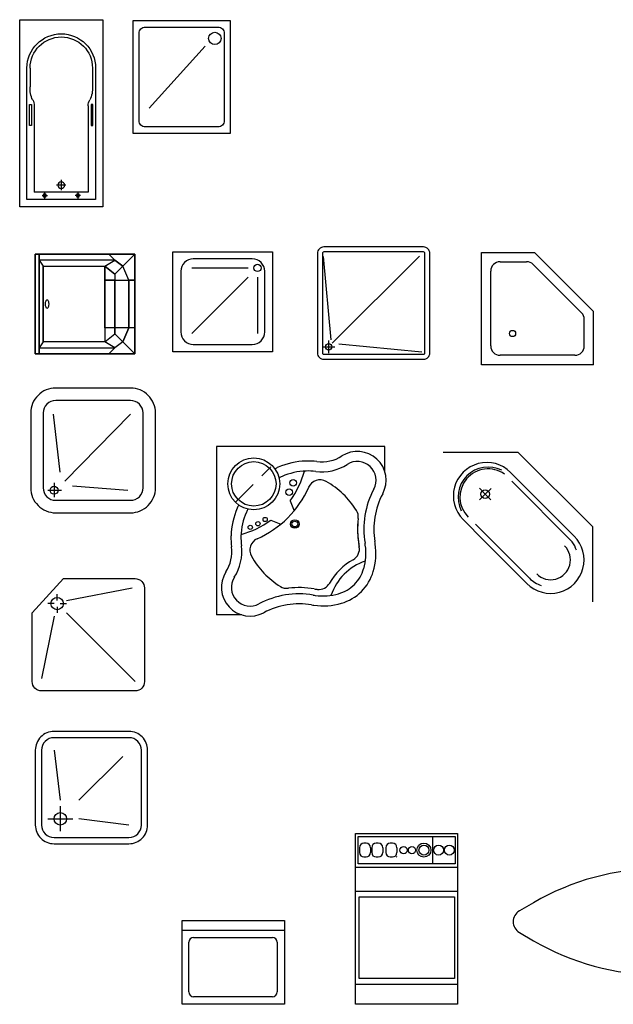
# Model space of a CAD drawing. Units: inches. Extents: x 68472 to 68592, y 19630 to 19656.
# Drawn here: x 68523 to 68528, y 19641 to 19649 of the extents above; entities that cross this region are included whole.
import ezdxf

# ---------------------------------------------------------------- set-up
doc = ezdxf.new("R2010")
doc.units = ezdxf.units.IN
doc.header["$LTSCALE"] = 100
doc.header["$MEASUREMENT"] = 0
doc.linetypes.add('DASHDOTX2', pattern=[2, 1, -0.5, 0, -0.5])
for name, color, linetype in [('A-Flor-Pfix', 140, 'Continuous'), ('ACCESORI', 252, 'Continuous'), ('NOI-THAT-WC', 11, 'Continuous'), ('NOITHAT', 21, 'Continuous'), ('THIET-BI', 21, 'Continuous'), ('VD', 23, 'Continuous')]:
    doc.layers.add(name, color=color, linetype=linetype)
doc.styles.add('ATT', font='TXT')

# ---------------------------------------------------------------- blocks, each defined once
blk = doc.blocks.new('BURRO-01')
for p, q in [((0.45, 0.075), (0.4625, 0.075)), ((0.45, -0.1), (0.4625, -0.1))]:
    blk.add_line(p, q)
blk.add_lwpolyline([(-0.6835, -0.0888, 0.132791), (-0.1797, -0.225), (0.35, -0.225, 0.414214), (0.45, -0.125), (0.45, 0.1, 0.414214), (0.35, 0.2), (-0.1797, 0.2, 0.132791), (-0.6835, 0.0638), (-0.7402, 0.0307, 0.57437), (-0.7402, -0.0557)], format="xyb", close=True)
for points in [[(0.4625, 0.1125), (0.4625, -0.1375), (0.5875, -0.1375), (0.5875, 0.1125)], [(0.475, 0.1), (0.475, -0.125), (0.575, -0.125), (0.575, 0.1)]]:
    blk.add_lwpolyline(points, close=True)
blk = doc.blocks.new('A$C28A62B88')
at = {"layer": 'A-Flor-Pfix'}
for p, q in [((0, 1200), (600, 1200)), ((600, 1200), (1200, 600)), ((751.1, 825.4), (541.5, 1037.2)), ((550.7, 965.6), (1036.2, 480.2)), ((337.9, 862.9), (291.9, 909.6)), ((337.9, 862.9), (384.6, 908.9)), ((337.9, 862.9), (384.6, 908.9)), ((337.9, 862.9), (384.6, 908.9)), ((337.9, 862.9), (291.2, 816.9)), ((337.9, 862.9), (383.9, 816.2)), ((751.1, 825.4), (1051.5, 526.1)), ((161.4, 659.1), (333.4, 486.7)), ((259.2, 621.4), (692, 188.7)), ((1200, 0), (1200, 600)), ((333.4, 486.7), (500.7, 318.7)), ((500.7, 318.7), (500.7, 318.7)), ((672.9, 146.5), (500.7, 318.7))]:
    blk.add_line(p, q, dxfattribs=at)
blk.add_circle((337.9, 862.9), 35.5, dxfattribs=at)
for centre, radius, start, end in [((351, 848.6), 268.1, 44.71502, 224.97819), ((361.6, 839.2), 241.2, 63.1625, 206.8375), ((361.6, 839.2), 226.3, 54.48383, 225), ((862.6, 335.9), 268.1, 224.94587, 45.20904), ((852, 348.7), 226.3, 16.49356, 35.51617), ((862.6, 335.9), 158.6, 225, 45), ((852, 348.7), 226.3, 225, 253.50644)]:
    blk.add_arc(centre, radius, start, end, dxfattribs=at)
blk = doc.blocks.new('A$C72A274A4')
at = {"layer": 'A-Flor-Pfix', "elevation": -711}
blk.add_lwpolyline([(96, 432), (90.6, 430, 0.104203), (84.7, 422.6, 0.064948), (80.9, 411.7), (80, 400), (81.3, 387.1, 0.064948), (84.7, 377.4, 0.104203), (90.6, 370), (96, 368), (101.4, 370, 0.104203), (107.3, 377.4, 0.064948), (110.7, 387.1), (112, 400), (110.7, 412.9, 0.064948), (107.3, 422.6, 0.104203), (101.4, 430)], format="xyb", close=True, dxfattribs=at)
at = {"layer": 'A-Flor-Pfix', "linetype": 'Continuous'}
for points in [[(0, 800, -799), (800, 800, -799), (800, 800, 1), (0, 800, 1)], [(0, 0, -799), (0, 800, -799), (0, 800, 1), (0, 0, 1)], [(32, 0, 1), (0, 0, 1), (0, 800, 1), (32, 800, 1)], [(32, 800, 1), (592, 800, 1), (640, 752, 1), (32, 752, 1)], [(704, 704, 1), (640, 752, 1), (592, 800, 1), (800, 800, 1)], [(752, 592, 1), (704, 704, 1), (800, 800, 1), (800, 592, 1)], [(800, 0, -799), (800, 800, -799), (800, 800, 1), (800, 0, 1)], [(64, 96, -719), (32, 48, 1), (32, 752, 1), (64, 704, -719)], [(32, 752, 1), (64, 704, -719), (560, 704, -719), (640, 752, 1)], [(560, 704, -719), (640, 752, 1), (704, 704, 1), (640, 640, -719)], [(64, 96, -719), (64, 704, -719), (560, 704, -719), (560, 96, -719)], [(560, 704, -719), (640, 640, -719), (640, 592, -719), (560, 592, -719)], [(704, 704, 1), (640, 640, -719), (640, 592, -719), (752, 592, 1)], [(560, 208, -719), (560, 592, -719), (640, 592, -719), (640, 208, -719)], [(640, 592, -719), (752, 592, 1), (752, 208, 1), (640, 208, -719)], [(752, 208, 1), (752, 592, 1), (800, 592, 1), (800, 208, 1)], [(560, 96, -719), (640, 160, -719), (640, 208, -719), (560, 208, -719)], [(640, 160, -719), (704, 96, 1), (640, 48, 1), (560, 96, -719)], [(752, 208, 1), (640, 208, -719), (640, 160, -719), (704, 96, 1)], [(752, 208, 1), (704, 96, 1), (800, 0, 1), (800, 208, 1)], [(640, 48, 1), (560, 96, -719), (64, 96, -719), (32, 48, 1)], [(704, 96, 1), (640, 48, 1), (592, 0, 1), (800, 0, 1)], [(32, 0, 1), (32, 48, 1), (640, 48, 1), (592, 0, 1)], [(0, 0, -799), (800, 0, -799), (800, 0, 1), (0, 0, 1)]]:
    blk.add_3dface(points, dxfattribs=at)
blk = doc.blocks.new('A$C5AFA7E8C')
at = {"layer": 'NOI-THAT-WC'}
for p, q in [((0, 680.1), (0, 5)), ((675, 680.1), (0, 680.1)), ((675, 578.7), (675, 680.1)), ((295.6, 462.6), (311.4, 422.1)), ((217.5, 384.4), (258, 368.7)), ((101.4, 5), (0, 5))]:
    blk.add_line(p, q, dxfattribs=at)
at = {"layer": 'NOI-THAT-WC', "linetype": 'DASHDOTX2'}
blk.add_line((76.5, 456.7), (223.3, 603.6), dxfattribs=at)
at = {"layer": 'NOI-THAT-WC'}
for centre, radius in [((149.9, 530.2), 103.8), ((149.9, 530.2), 89.1), ((308, 534.3), 13.3), ((291.4, 496.8), 13.3), ((195.4, 387.4), 8.56), ((135.8, 356.1), 8.56), ((166.5, 370.3), 8.56), ((314.4, 369.3), 17.3), ((314.4, 369.3), 11.6)]:
    blk.add_circle(centre, radius, dxfattribs=at)
for centre, radius, start, end in [((421.9, 768.2), 150, 262.7339, 302.6538), ((564.9, 545), 115.1, 331.7761, 122.6538), ((374.7, 305.4), 317.9, 113.6658, 116.2006), ((367.4, 322.1), 299.6, 91.6827, 113.6658), ((366.9, 337.1), 284.7, 82.7339, 91.6827), ((421.9, 768.2), 190, 262.7339, 302.6538), ((564.9, 545), 75.1, 331.7761, 122.6538), ((374.7, 305.4), 277.9, 113.6658, 116.447), ((367.4, 322.1), 259.6, 91.6827, 113.6658), ((6.6, 673.5), 357.9, 323.8855, 345.067), ((366.9, 337.1), 244.7, 82.7339, 91.6827), ((1.1, 679), 402.9, 293.8059, 336.1941), ((415.4, 496.2), 50, 60.7756, 156.1941), ((276.7, 248.3), 334, 31.6259, 60.7756), ((930.7, 348.7), 340, 151.7761, 189.6232), ((930.7, 348.7), 340, 151.7761, 189.6232), ((930.7, 348.7), 300, 151.7761, 189.6232), ((374.7, 305.4), 317.9, 153.7994, 156.3342), ((358, 312.7), 299.6, 156.3342, 178.3173), ((358, 312.7), 259.6, 156.3342, 178.3173), ((358, 312.7), 259.6, 156.3342, 178.3173), ((374.7, 305.4), 277.9, 153.553, 156.3342), ((518.6, 397.3), 50, 353.2789, 31.6259), ((518.6, 397.3), 50, 353.2789, 31.6259), ((6.6, 673.5), 357.9, 284.933, 306.1145), ((930.7, 348.7), 365, 173.2789, 189.6232), ((930.7, 348.7), 365, 173.2789, 190.9357), ((343, 313.2), 284.7, 178.3173, 187.2661), ((343, 313.2), 244.7, 178.3173, 187.2661), ((-88.2, 258.2), 150, 327.3462, 7.2661), ((-88.2, 258.2), 190, 327.3462, 7.2661), ((183.9, 264.7), 50, 113.8059, 209.2244), ((523.3, 270), 50, 299.2318, 10.9357), ((302.7, 242.2), 272, 8.065, 9.6232), ((375.1, 252.5), 198.9, 4.8399, 8.065), ((375.1, 252.5), 223.9, 343.8539, 8.065), ((302.7, 242.2), 297, 8.065, 9.6232), ((375.1, 252.5), 263.9, 343.8539, 8.065), ((302.7, 242.2), 337, 8.065, 9.6232), ((431.7, 403.4), 334, 209.2244, 238.3741), ((667, 13), 244.4, 119.2318, 150.6996), ((667, 13), 219.4, 108.6914, 161.3086), ((135.1, 115.1), 115.1, 147.3462, 298.2239), ((449, 231.1), 146.9, 315, 343.8539), ((449, 231.1), 186.9, 315, 343.8539), ((135.1, 115.1), 75.1, 147.3462, 298.2239), ((282.8, 161.5), 50, 238.3741, 276.7211), ((282.8, 161.5), 50, 238.3741, 276.7211), ((410.3, 157.1), 50, 263.3173, 330.6996), ((449, 231.1), 146.9, 286.1461, 315), ((331.4, -250.6), 340, 80.3768, 118.2239), ((331.4, -250.6), 340, 80.3768, 118.2239), ((331.4, -250.6), 340, 80.3768, 118.2239), ((331.4, -250.6), 365, 80.3768, 96.7211), ((331.4, -250.6), 365, 80.3768, 96.7211), ((437.9, 377.4), 297, 260.3768, 261.935), ((437.9, 377.4), 272, 260.3768, 261.935), ((427.6, 305), 223.9, 261.935, 286.1461), ((427.6, 305), 223.9, 261.935, 286.1461), ((427.6, 305), 198.9, 261.935, 263.3173), ((449, 231.1), 186.9, 286.1461, 315), ((331.4, -250.6), 300, 80.3768, 118.2239), ((437.9, 377.4), 337, 260.3768, 261.935), ((427.6, 305), 263.9, 261.935, 286.1461)]:
    blk.add_arc(centre, radius, start, end, dxfattribs=at)
blk = doc.blocks.new('TD2')
at = {"layer": 'VD'}
for p, q in [((0, 0), (250, 275)), ((275, 100), (800, 200)), ((200, 100), (200, 150)), ((175, 75), (125, 75)), ((200, 50), (200, 0)), ((225, 75), (275, 75)), ((275, 0), (825, -550)), ((175, -25), (75, -525))]:
    blk.add_line(p, q, dxfattribs=at)
blk.add_lwpolyline([(250, 275), (825, 275, -0.414214), (900, 200), (900, -550, -0.414214), (825, -625), (75, -625, -0.414214), (0, -550), (0, 0, -0.414214)], format="xyb", dxfattribs=at)
blk.add_circle((200, 75), 50, dxfattribs=at)
blk = doc.blocks.new('A$C26801111')
for p, q in [((3, 15), (4, 7)), ((14, 14), (7, 7)), ((4, 6), (4, 2)), ((2, 4), (6, 4)), ((15, 3), (7, 4))]:
    blk.add_line(p, q)
for points in [[(3, 0), (15, 0, 0.414214), (18, 3), (18, 15, 0.414214), (15, 18), (3, 18, 0.414214), (0, 15), (0, 3, 0.414214)], [(3, 1), (15, 1, 0.414214), (17, 3), (17, 15, 0.414214), (15, 17), (3, 17, 0.414214), (1, 15), (1, 3, 0.414214)]]:
    blk.add_lwpolyline(points, format="xyb", close=True)
blk.add_circle((4, 4), 1)
blk = doc.blocks.new('TAM-D')
at = {"layer": 'VD', "ltscale": 20}
for p, q in [((235.7, 324.5), (183.6, 788.2)), ((272.2, 251.6), (799, 788.2)), ((187.2, 238.3), (187.2, 122.7)), ((136.1, 179.2), (247.7, 179.2)), ((334.8, 215.1), (778.1, 178.7)), ((334.8, 215.1), (778.1, 178.7))]:
    blk.add_line(p, q, dxfattribs=at)
at = {"layer": 'VD'}
for points in [[(200.1, -1.5), (800.1, -1.5, 0.414214), (1000.1, 198.5), (1000.1, 798.5, 0.414214), (800.1, 998.5), (200.1, 998.5, 0.414214), (0.1, 798.5), (0.1, 198.5, 0.414214)], [(200.1, 98.5), (800.1, 98.5, 0.414214), (900.1, 198.5), (900.1, 798.5, 0.414214), (800.1, 898.5), (200.1, 898.5, 0.414214), (100.1, 798.5), (100.1, 198.5, 0.414214)]]:
    blk.add_lwpolyline(points, format="xyb", close=True, dxfattribs=at)
at = {"layer": 'VD', "ltscale": 20}
blk.add_circle((186.9, 179.5), 32, dxfattribs=at)
blk = doc.blocks.new('A$C2CDF6E18')
at = {"layer": 'A-Flor-Pfix'}
for p, q in [((153.2, 672), (606.2, 672)), ((153.2, 146.4), (606.2, 599)), ((679.2, 599), (679.2, 146.4))]:
    blk.add_line(p, q, dxfattribs=at)
blk.add_lwpolyline([(800, 800), (800, 0), (0, 0), (0, 800)], close=True, dxfattribs=at)
blk.add_lwpolyline([(65.5, 645), (65.5, 158.8, 0.414214), (165.5, 58.8), (637.7, 58.8, 0.414214), (737.7, 158.8), (737.7, 645, 0.414214), (637.7, 745), (165.5, 745, 0.414214)], format="xyb", close=True, dxfattribs=at)
blk.add_circle((679.2, 672), 29.2, dxfattribs=at)
blk = doc.blocks.new('A$C372B6712')
at = {"layer": 'A-Flor-Pfix'}
for p, q in [((110.4, 157), (47.8, 823)), ((118.1, 128.1), (817.3, 827.3)), ((40, 100), (140, 100)), ((90, 50), (90, 150)), ((170.9, 123.2), (836.9, 60.6))]:
    blk.add_line(p, q, dxfattribs=at)
for points in [[(50, 0), (850, 0, 0.414214), (900, 50), (900, 850, 0.414214), (850, 900), (50, 900, 0.414214), (0, 850), (0, 50, 0.414214)], [(50, 40), (850, 40, 0.414214), (860, 50), (860, 850, 0.414214), (850, 860), (50, 860, 0.414214), (40, 850), (40, 50, 0.414214)]]:
    blk.add_lwpolyline(points, format="xyb", close=True, dxfattribs=at)
blk.add_circle((90, 100), 25, dxfattribs=at)
blk = doc.blocks.new('15PSHW04')
at = {"color": 0, "linetype": 'ByBlock'}
for p, q in [((0, 36), (17, 36)), ((0, 0), (0, 36)), ((36, 17), (17, 36)), ((6, 33), (14.514719, 33)), ((32.12132, 16.636039), (16.636039, 32.12132)), ((3, 6), (3, 30)), ((36, 0), (36, 17)), ((33, 6), (33, 14.514719)), ((36, 0), (0, 0)), ((30, 3), (6, 3))]:
    blk.add_line(p, q, dxfattribs=at)
blk.add_circle((10, 10), 1, dxfattribs=at)
for centre, start, end in [((6, 30), 90, 180), ((14.514719, 30), 45, 90), ((30, 14.514719), 0, 45), ((6, 6), 180, 270), ((30, 6), 270, 0)]:
    blk.add_arc(centre, 3, start, end, dxfattribs=at)
at = {"color": 0, "linetype": 'ByBlock', "style": 'ATT'}
for tag, p, flags in [('ITEM', (41.5, 12), 3), ('ROOM_NUMBER', (41.5, 1), 1)]:
    blk.add_attdef(tag, p, '', height=6, dxfattribs=dict(at, flags=flags))
blk = doc.blocks.new('A$C1B4A5BBB')
at = {"layer": 'THIET-BI'}
for p, q in [((0, 0), (0, 1500)), ((0, 1500), (666.7, 1500)), ((666.7, 1500), (666.7, 0)), ((58.3, 58.3), (58.3, 1111.7)), ((83.3, 1111.7), (83.4, 963.1)), ((583.3, 1111.7), (583.3, 963.1)), ((608.3, 1111.7), (608.3, 58.3)), ((79.3, 652.3), (79.3, 820.2)), ((79.3, 820.2), (94.4, 820.2)), ((94.4, 820.2), (94.4, 652.3)), ((116.7, 809.4), (116.7, 116.7)), ((550, 809.4), (550, 116.7)), ((572.3, 820.2), (572.3, 652.3)), ((587.4, 820.2), (572.3, 820.2)), ((587.4, 652.3), (587.4, 820.2)), ((94.4, 652.3), (79.3, 652.3)), ((572.3, 652.3), (587.4, 652.3)), ((370.8, 173.3), (294.2, 173.3)), ((333.3, 215.9), (333.3, 132.5)), ((550, 116.7), (116.7, 116.7)), ((179, 91), (223.4, 91)), ((200, 118.2), (200, 60.1)), ((487.7, 91), (443.3, 91)), ((466.7, 118.2), (466.7, 60.1)), ((608.3, 58.3), (58.3, 58.3)), ((666.7, 0), (0, 0))]:
    blk.add_line(p, q, dxfattribs=at)
at = {"layer": 'THIET-BI', "extrusion": (0, 0, -1)}
for centre, major_axis, start_param, end_param in [((333.3, 1111.7), (194.5, 194.5), 3.926991, 7.068583), ((333.3, 1111.7), (176.8, 176.8), 3.926991, 7.068583), ((305, 950.6), (-157, 157), 5.059227, 5.553779), ((361.6, 950.6), (157, 157), 0.729407, 1.223958), ((45.8, 815.5), (-50.3, 50.3), 1.744055, 2.441525), ((620.8, 815.5), (50.3, 50.3), 3.841661, 4.53913), ((333.3, 173.3), (19.1, 19.1), 3.926991, 10.210176), ((200, 91), (9.57, 9.57), 3.926991, 10.210176), ((466.7, 91), (-9.57, 9.57), 5.497787, 11.780972)]:
    blk.add_ellipse(centre, major_axis=major_axis, ratio=1, start_param=start_param, end_param=end_param, dxfattribs=at)
blk = doc.blocks.new('A$C240A1462')
at = {"layer": 'THIET-BI'}
for points in [[(782.7, 900), (0, 900), (0, 0), (782.7, 0), (782.7, 900)], [(580.4, 698), (130.2, 200)]]:
    blk.add_lwpolyline(points, dxfattribs=at)
blk.add_lwpolyline([(682.7, 50), (100, 50, -0.414214), (50, 100), (50, 800, -0.414214), (100, 850), (682.7, 850, -0.414214), (732.7, 800), (732.7, 100, -0.414214)], format="xyb", close=True, dxfattribs=at)
blk.add_circle((657.7, 759.6), 50, dxfattribs=at)

msp = doc.modelspace()

# ---------------------------------------------------------------- linework, layer by layer
at = {"layer": 'ACCESORI'}
for p, q in [((68525.437, 19641.1076), (68525.437, 19642.4764)), ((68525.437, 19642.4764), (68526.2544, 19642.4764)), ((68526.2544, 19642.4764), (68526.2544, 19641.1076)), ((68525.4566, 19642.2339), (68525.4566, 19642.4531)), ((68525.4566, 19642.4531), (68526.2346, 19642.4531)), ((68525.5218, 19642.3983), (68525.504, 19642.3983)), ((68525.6193, 19642.3983), (68525.6014, 19642.3983)), ((68525.7335, 19642.3983), (68525.7156, 19642.3983)), ((68526.0549, 19642.4531), (68526.0549, 19642.2339)), ((68526.2346, 19642.4531), (68526.2346, 19642.2339)), ((68525.4687, 19642.3631), (68525.4687, 19642.3239)), ((68525.5571, 19642.3631), (68525.5571, 19642.3239)), ((68525.5662, 19642.3631), (68525.5662, 19642.3239)), ((68525.6545, 19642.3631), (68525.6545, 19642.3239)), ((68525.6804, 19642.3631), (68525.6804, 19642.3239)), ((68525.7687, 19642.3631), (68525.7687, 19642.3239)), ((68526.2346, 19642.2339), (68525.4566, 19642.2339)), ((68525.504, 19642.2887), (68525.5218, 19642.2887)), ((68525.6014, 19642.2887), (68525.6193, 19642.2887)), ((68525.7156, 19642.2887), (68525.7335, 19642.2887)), ((68525.4387, 19642.2078), (68526.2544, 19642.2078)), ((68526.2544, 19642.0115), (68525.4387, 19642.0115)), ((68525.4654, 19641.9679), (68526.2287, 19641.9679)), ((68525.4654, 19641.3136), (68525.4654, 19641.9679)), ((68526.2287, 19641.9679), (68526.2287, 19641.3136)), ((68524.0472, 19641.1076), (68524.0472, 19641.7781)), ((68524.0472, 19641.7781), (68524.8686, 19641.7781)), ((68524.8686, 19641.7781), (68524.8686, 19641.1076)), ((68524.0471, 19641.7027), (68524.8677, 19641.7027)), ((68524.0998, 19641.2072), (68524.0998, 19641.6046)), ((68524.1389, 19641.6437), (68524.7703, 19641.6437)), ((68524.8094, 19641.6046), (68524.8094, 19641.2072)), ((68526.2287, 19641.3136), (68525.4654, 19641.3136)), ((68525.4387, 19641.27), (68526.2544, 19641.27)), ((68524.7703, 19641.168), (68524.1389, 19641.168)), ((68524.8686, 19641.1076), (68524.0472, 19641.1076)), ((68526.2544, 19641.1076), (68525.437, 19641.1076))]:
    msp.add_line(p, q, dxfattribs=at)
for centre, radius in [((68525.9849, 19642.3435), 0.0563), ((68525.822, 19642.3435), 0.0289), ((68525.889, 19642.3435), 0.0289), ((68525.9849, 19642.3435), 0.0396), ((68526.1021, 19642.3435), 0.0396), ((68526.1889, 19642.3435), 0.0396)]:
    msp.add_circle(centre, radius, dxfattribs=at)
for centre, radius, start, end in [((68525.504, 19642.3631), 0.0352, 90, 180), ((68525.5218, 19642.3631), 0.0352, 0, 90), ((68525.6014, 19642.3631), 0.0352, 90, 180), ((68525.6193, 19642.3631), 0.0352, 0, 90), ((68525.7156, 19642.3631), 0.0352, 90, 180), ((68525.7335, 19642.3631), 0.0352, 0, 90), ((68525.504, 19642.3239), 0.0352, 180, 270), ((68525.5218, 19642.3239), 0.0352, 270, 0), ((68525.6014, 19642.3239), 0.0352, 180, 270), ((68525.6193, 19642.3239), 0.0352, 270, 0), ((68525.7156, 19642.3239), 0.0352, 180, 270), ((68525.7335, 19642.3239), 0.0352, 270, 0), ((68525.7652, 19642.2922), 0.00352, 270, 0), ((68524.1389, 19641.6046), 0.0391, 90, 180), ((68524.7703, 19641.6046), 0.0391, 0, 90), ((68524.1389, 19641.2072), 0.0391, 180, 270), ((68524.7703, 19641.2072), 0.0391, 270, 0)]:
    msp.add_arc(centre, radius, start, end, dxfattribs=at)

# ---------------------------------------------------------------- block references
at = {"layer": 'A-Flor-Pfix', "xscale": 0.001000000000000332, "yscale": 0.001000000000000332, "zscale": 0.001000000000000332}
for name, p in [('A$C2CDF6E18', (68523.9713, 19646.3381)), ('A$C372B6712', (68525.132, 19646.2779)), ('A$C72A274A4', (68522.8687, 19646.3208)), ('A$C28A62B88', (68526.138, 19644.334))]:
    msp.add_blockref(name, p, dxfattribs=at)
at = {"layer": 'ACCESORI', "xscale": 2, "yscale": 2, "zscale": 2}
msp.add_blockref('BURRO-01', (68528.23, 19641.7944), dxfattribs=at)
at = {"layer": 'NOITHAT', "xscale": 0.001000000000000332, "yscale": 0.001000000000000332, "zscale": 0.001000000000000332}
for name, p in [('A$C1B4A5BBB', (68522.7452, 19647.4999)), ('A$C240A1462', (68523.6515, 19648.0902))]:
    msp.add_blockref(name, p, dxfattribs=at)
at = {"layer": 'THIET-BI'}
for name, p, xscale, yscale, zscale in [('15PSHW04', (68526.4451, 19646.2347), 0.02500000000000831, 0.02500000000000831, 0.02500000000000831), ('TAM-D', (68522.8335, 19645.0488), 0.001000000000000332, 0.001000000000000332, 0.001000000000000332), ('A$C5AFA7E8C', (68524.3217, 19644.2189), 0.002000000000000665, 0.002000000000000665, 0.002000000000000665), ('TD2', (68522.8455, 19644.2447), 0.001000000000000332, 0.001000000000000332, 0.001000000000000332), ('A$C26801111', (68522.8705, 19642.3947), 0.05000000000001662, 0.05000000000001662, 0.05000000000001662)]:
    msp.add_blockref(name, p, dxfattribs=dict(at, xscale=xscale, yscale=yscale, zscale=zscale))

doc.saveas('drawing.dxf')
